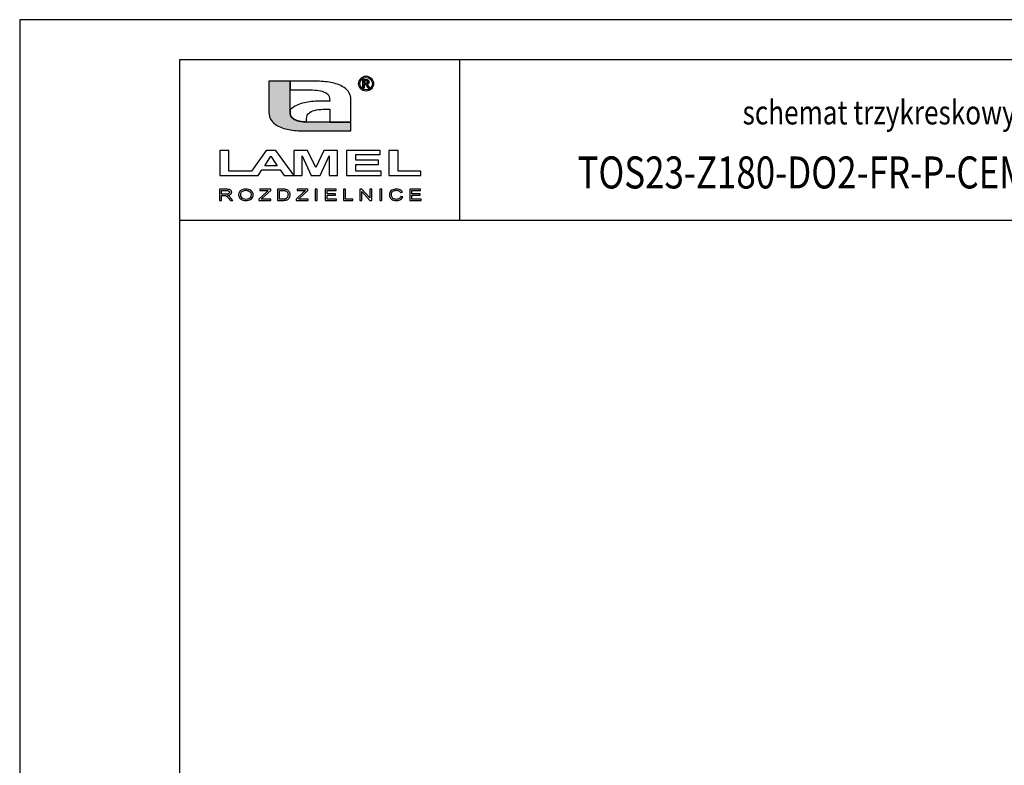
# Model space of a CAD drawing. Units: millimetres. Extents: x 0 to 7232, y 0 to 2970.
# Drawn here: x 2439 to 3670, y 2038 to 2970 of the extents above; entities that cross this region are included whole.
import ezdxf
from ezdxf.enums import TextEntityAlignment as Align

# ---------------------------------------------------------------- set-up
doc = ezdxf.new("R2010")
doc.units = ezdxf.units.MM
doc.layers.add('CP_FRAME', color=223, linetype='Continuous', lineweight=50)
doc.layers.add('CP_TEXTNORM', color=53, linetype='Continuous')
doc.styles.add('CP_TXTCON', font='arial.ttf', dxfattribs={"width": 0.8})

# ---------------------------------------------------------------- blocks, each defined once
blk = doc.blocks.new('2dlam_9013_01')
at = {"layer": 'CP_TEXTNORM', "lineweight": -3}
blk.add_hatch(color=7, dxfattribs=at).paths.add_polyline_path([(13.81, -6.57), (13.81, -6.28), (13.81, -2.68), (11.16, -2.68), (11.16, -6.38), (11.17, -6.62), (11.19, -6.84), (11.22, -7.05), (11.28, -7.25), (11.36, -7.43), (11.47, -7.61), (11.61, -7.78), (11.79, -7.94), (12, -8.09), (12.26, -8.25), (12.45, -8.35), (12.64, -8.43), (12.84, -8.51), (13.04, -8.58), (13.24, -8.64), (13.45, -8.69), (13.67, -8.74), (13.89, -8.78), (14.11, -8.81), (14.35, -8.83), (14.59, -8.85), (14.84, -8.87), (15.1, -8.88), (15.37, -8.89), (15.65, -8.89), (15.94, -8.89), (16.25, -8.9), (21.42, -8.9), (21.42, -7.81), (16.57, -7.81), (16.26, -7.81), (15.96, -7.8), (15.69, -7.78), (15.43, -7.76), (15.2, -7.73), (14.97, -7.69), (14.77, -7.64), (14.58, -7.57), (14.4, -7.49), (14.23, -7.4), (14.03, -7.24), (13.91, -7.05), (13.84, -6.82)])
at = {"layer": 'CP_FRAME', "color": 7, "lineweight": -3}
for p, q in [((35, 0), (35, -20.08)), ((184.96, -20.08), (0, -20.08))]:
    blk.add_line(p, q, dxfattribs=at)
at = {"layer": 'CP_TEXTNORM', "color": 7, "linetype": 'Continuous', "lineweight": -3}
for p, q in [((13.81, -2.68), (11.16, -2.68)), ((11.16, -2.68), (11.16, -6.38)), ((16.34, -2.68), (13.81, -2.68)), ((13.81, -2.68), (13.81, -3.77)), ((13.81, -6.28), (13.81, -2.68)), ((16.64, -2.68), (16.34, -2.68)), ((16.93, -2.69), (16.64, -2.68)), ((17.21, -2.69), (16.93, -2.69)), ((17.48, -2.7), (17.21, -2.69)), ((17.74, -2.71), (17.48, -2.7)), ((17.99, -2.73), (17.74, -2.71)), ((18.24, -2.75), (17.99, -2.73)), ((18.47, -2.77), (18.24, -2.75)), ((18.7, -2.8), (18.47, -2.77)), ((18.92, -2.84), (18.7, -2.8)), ((19.13, -2.89), (18.92, -2.84)), ((19.34, -2.94), (19.13, -2.89)), ((19.55, -3), (19.34, -2.94)), ((19.75, -3.07), (19.55, -3)), ((19.94, -3.15), (19.75, -3.07)), ((20.14, -3.23), (19.94, -3.15)), ((20.33, -3.33), (20.14, -3.23)), ((20.58, -3.48), (20.33, -3.33)), ((20.8, -3.64), (20.58, -3.48)), ((20.97, -3.8), (20.8, -3.64)), ((22.91, -2.5), (23.26, -2.5)), ((22.91, -3.51), (22.91, -2.5)), ((23.26, -2.5), (22.91, -2.5)), ((22.91, -2.5), (22.91, -3.51)), ((23.07, -3.51), (22.91, -3.51)), ((22.91, -3.51), (23.07, -3.51)), ((23.26, -2.64), (23.07, -2.64)), ((23.07, -2.64), (23.07, -2.94)), ((23.07, -2.94), (23.07, -2.64)), ((23.07, -2.64), (23.26, -2.64)), ((23.07, -2.94), (23.27, -2.94)), ((23.27, -2.94), (23.07, -2.94)), ((23.07, -3.08), (23.07, -3.51)), ((23.17, -3.08), (23.07, -3.08)), ((23.07, -3.51), (23.07, -3.08)), ((23.07, -3.08), (23.17, -3.08)), ((23.22, -3.09), (23.17, -3.08)), ((23.17, -3.08), (23.22, -3.09)), ((23.27, -3.1), (23.22, -3.09)), ((23.22, -3.09), (23.27, -3.1)), ((23.26, -2.5), (23.36, -2.5)), ((23.36, -2.5), (23.26, -2.5)), ((23.33, -2.64), (23.26, -2.64)), ((23.26, -2.64), (23.33, -2.64)), ((23.27, -2.94), (23.36, -2.94)), ((23.36, -2.94), (23.27, -2.94)), ((23.3, -3.12), (23.27, -3.1)), ((23.27, -3.1), (23.3, -3.12)), ((23.35, -3.16), (23.3, -3.12)), ((23.3, -3.12), (23.35, -3.16)), ((23.39, -2.64), (23.33, -2.64)), ((23.33, -2.64), (23.39, -2.64)), ((23.4, -3.24), (23.35, -3.16)), ((23.35, -3.16), (23.4, -3.24)), ((23.36, -2.5), (23.45, -2.51)), ((23.45, -2.51), (23.36, -2.5)), ((23.36, -2.94), (23.42, -2.92)), ((23.42, -2.92), (23.36, -2.94)), ((23.43, -2.65), (23.39, -2.64)), ((23.39, -2.64), (23.43, -2.65)), ((23.48, -3.04), (23.4, -3.06)), ((23.4, -3.06), (23.48, -3.04)), ((23.4, -3.06), (23.43, -3.07)), ((23.43, -3.07), (23.4, -3.06)), ((23.47, -3.35), (23.4, -3.24)), ((23.4, -3.24), (23.47, -3.35)), ((23.42, -2.92), (23.47, -2.9)), ((23.47, -2.9), (23.42, -2.92)), ((23.45, -2.67), (23.43, -2.65)), ((23.43, -2.65), (23.45, -2.67)), ((23.43, -3.07), (23.46, -3.09)), ((23.46, -3.09), (23.43, -3.07)), ((23.45, -2.51), (23.51, -2.53)), ((23.51, -2.53), (23.45, -2.51)), ((23.48, -2.69), (23.45, -2.67)), ((23.45, -2.67), (23.48, -2.69)), ((23.46, -3.09), (23.49, -3.11)), ((23.49, -3.11), (23.46, -3.09)), ((23.47, -2.9), (23.5, -2.87)), ((23.5, -2.87), (23.47, -2.9)), ((23.56, -3.51), (23.47, -3.35)), ((23.47, -3.35), (23.56, -3.51)), ((23.5, -2.71), (23.48, -2.69)), ((23.48, -2.69), (23.5, -2.71)), ((23.55, -3.01), (23.48, -3.04)), ((23.48, -3.04), (23.55, -3.01)), ((23.49, -3.11), (23.53, -3.16)), ((23.53, -3.16), (23.49, -3.11)), ((23.51, -2.73), (23.5, -2.71)), ((23.5, -2.71), (23.51, -2.73)), ((23.5, -2.87), (23.52, -2.83)), ((23.52, -2.83), (23.5, -2.87)), ((23.51, -2.53), (23.56, -2.55)), ((23.56, -2.55), (23.51, -2.53)), ((23.52, -2.76), (23.51, -2.73)), ((23.51, -2.73), (23.52, -2.76)), ((23.52, -2.79), (23.52, -2.76)), ((23.52, -2.76), (23.52, -2.79)), ((23.52, -2.83), (23.52, -2.79)), ((23.52, -2.79), (23.52, -2.83)), ((23.53, -3.16), (23.58, -3.23)), ((23.58, -3.23), (23.53, -3.16)), ((23.61, -2.97), (23.55, -3.01)), ((23.55, -3.01), (23.61, -2.97)), ((23.56, -2.55), (23.61, -2.59)), ((23.61, -2.59), (23.56, -2.55)), ((23.76, -3.51), (23.56, -3.51)), ((23.56, -3.51), (23.76, -3.51)), ((23.58, -3.23), (23.63, -3.31)), ((23.63, -3.31), (23.58, -3.23)), ((23.61, -2.59), (23.64, -2.63)), ((23.64, -2.63), (23.61, -2.59)), ((23.65, -2.91), (23.61, -2.97)), ((23.61, -2.97), (23.65, -2.91)), ((23.63, -3.31), (23.76, -3.51)), ((23.76, -3.51), (23.63, -3.31)), ((23.64, -2.63), (23.67, -2.67)), ((23.67, -2.67), (23.64, -2.63)), ((23.68, -2.85), (23.65, -2.91)), ((23.65, -2.91), (23.68, -2.85)), ((23.67, -2.67), (23.68, -2.72)), ((23.68, -2.72), (23.67, -2.67)), ((23.68, -2.72), (23.69, -2.77)), ((23.69, -2.77), (23.68, -2.72)), ((23.69, -2.77), (23.68, -2.85)), ((23.68, -2.85), (23.69, -2.77)), ((13.81, -3.77), (16.02, -3.77)), ((16.02, -3.77), (16.33, -3.77)), ((16.33, -3.77), (16.62, -3.78)), ((16.62, -3.78), (16.9, -3.8)), ((16.9, -3.8), (17.15, -3.82)), ((17.15, -3.82), (17.39, -3.85)), ((17.39, -3.85), (17.61, -3.89)), ((17.61, -3.89), (17.82, -3.94)), ((17.82, -3.94), (18.01, -4.01)), ((18.01, -4.01), (18.19, -4.09)), ((18.19, -4.09), (18.36, -4.18)), ((18.36, -4.18), (18.58, -4.36)), ((18.58, -4.36), (18.7, -4.59)), ((18.7, -4.59), (18.76, -4.86)), ((18.76, -4.86), (18.77, -5.17)), ((21.11, -3.97), (20.97, -3.8)), ((21.22, -4.15), (21.11, -3.97)), ((21.3, -4.33), (21.22, -4.15)), ((21.36, -4.53), (21.3, -4.33)), ((21.4, -4.74), (21.36, -4.53)), ((21.42, -4.96), (21.4, -4.74)), ((13.98, -6.1), (13.81, -6.25)), ((14.18, -5.96), (13.98, -6.1)), ((14.42, -5.82), (14.18, -5.96)), ((14.61, -5.72), (14.42, -5.82)), ((14.8, -5.63), (14.61, -5.72)), ((14.99, -5.55), (14.8, -5.63)), ((15.19, -5.48), (14.99, -5.55)), ((15.4, -5.42), (15.19, -5.48)), ((15.6, -5.37), (15.4, -5.42)), ((15.82, -5.33), (15.6, -5.37)), ((16.04, -5.29), (15.82, -5.33)), ((16.26, -5.26), (16.04, -5.29)), ((16.5, -5.23), (16.26, -5.26)), ((16.74, -5.21), (16.5, -5.23)), ((16.99, -5.2), (16.74, -5.21)), ((17.24, -5.19), (16.99, -5.2)), ((17.51, -5.18), (17.24, -5.19)), ((17.79, -5.17), (17.51, -5.18)), ((18.08, -5.17), (17.79, -5.17)), ((18.38, -5.17), (18.08, -5.17)), ((18.77, -5.17), (18.38, -5.17)), ((21.42, -5.2), (21.42, -4.96)), ((21.42, -7.81), (21.42, -5.2)), ((11.16, -6.38), (11.17, -6.62)), ((11.17, -6.62), (11.19, -6.84)), ((11.19, -6.84), (11.22, -7.05)), ((11.22, -7.05), (11.28, -7.25)), ((11.28, -7.25), (11.36, -7.43)), ((13.81, -6.25), (13.81, -6.28)), ((13.81, -6.28), (13.81, -6.57)), ((13.81, -6.57), (13.81, -6.28)), ((13.81, -6.57), (13.84, -6.82)), ((13.84, -6.82), (13.81, -6.57)), ((13.84, -6.82), (13.91, -7.05)), ((13.91, -7.05), (13.84, -6.82)), ((13.91, -7.05), (14.03, -7.24)), ((14.03, -7.24), (13.91, -7.05)), ((14.03, -7.24), (14.23, -7.4)), ((14.23, -7.4), (14.03, -7.24)), ((15.86, -7.42), (15.89, -7.16)), ((15.89, -7.16), (15.95, -6.94)), ((15.95, -6.94), (16.08, -6.75)), ((16.08, -6.75), (16.27, -6.59)), ((16.27, -6.59), (16.46, -6.49)), ((16.46, -6.49), (16.66, -6.4)), ((16.66, -6.4), (16.88, -6.34)), ((16.88, -6.34), (17.11, -6.28)), ((17.11, -6.28), (17.37, -6.24)), ((17.37, -6.24), (17.64, -6.21)), ((17.64, -6.21), (17.94, -6.19)), ((17.94, -6.19), (18.26, -6.18)), ((18.26, -6.18), (18.6, -6.18)), ((18.6, -6.18), (18.77, -6.18)), ((18.77, -6.18), (18.77, -7.81)), ((11.36, -7.43), (11.47, -7.61)), ((11.47, -7.61), (11.61, -7.78)), ((11.61, -7.78), (11.79, -7.94)), ((11.79, -7.94), (12, -8.09)), ((12, -8.09), (12.26, -8.25)), ((12.26, -8.25), (12.45, -8.35)), ((12.45, -8.35), (12.64, -8.43)), ((12.64, -8.43), (12.84, -8.51)), ((12.84, -8.51), (13.04, -8.58)), ((13.04, -8.58), (13.24, -8.64)), ((14.23, -7.4), (14.43, -7.51)), ((14.4, -7.49), (14.23, -7.4)), ((14.58, -7.57), (14.4, -7.49)), ((14.43, -7.51), (14.48, -7.53)), ((14.48, -7.53), (14.65, -7.6)), ((14.77, -7.64), (14.58, -7.57)), ((14.65, -7.6), (14.71, -7.62)), ((14.71, -7.62), (14.91, -7.67)), ((14.97, -7.69), (14.77, -7.64)), ((14.91, -7.67), (14.94, -7.68)), ((14.94, -7.68), (15.21, -7.73)), ((15.2, -7.73), (14.97, -7.69)), ((15.43, -7.76), (15.2, -7.73)), ((15.21, -7.73), (15.51, -7.77)), ((15.69, -7.78), (15.43, -7.76)), ((15.51, -7.77), (15.54, -7.77)), ((15.54, -7.77), (15.84, -7.79)), ((15.96, -7.8), (15.69, -7.78)), ((15.84, -7.79), (15.86, -7.79)), ((15.86, -7.7), (15.86, -7.42)), ((15.86, -7.79), (15.86, -7.7)), ((16.26, -7.81), (15.96, -7.8)), ((16.57, -7.81), (16.26, -7.81)), ((21.42, -7.81), (16.57, -7.81)), ((18.77, -7.81), (21.42, -7.81)), ((21.42, -8.9), (21.42, -7.81)), ((13.24, -8.64), (13.45, -8.69)), ((13.45, -8.69), (13.67, -8.74)), ((13.67, -8.74), (13.89, -8.78)), ((13.89, -8.78), (14.11, -8.81)), ((14.11, -8.81), (14.35, -8.83)), ((14.35, -8.83), (14.59, -8.85)), ((14.59, -8.85), (14.84, -8.87)), ((14.84, -8.87), (15.1, -8.88)), ((15.1, -8.88), (15.37, -8.89)), ((15.37, -8.89), (15.65, -8.89)), ((15.65, -8.89), (15.94, -8.89)), ((15.94, -8.89), (16.25, -8.9)), ((16.25, -8.9), (21.42, -8.9)), ((5.01, -11.36), (5.01, -14.47)), ((6.15, -11.36), (5.01, -11.36)), ((6.15, -11.36), (5.01, -11.36)), ((5.01, -11.36), (5.01, -14.47)), ((6.15, -13.94), (6.15, -11.36)), ((6.15, -13.94), (6.15, -11.36)), ((10.84, -11.33), (9, -13.94)), ((10.84, -11.33), (9, -13.94)), ((10.65, -13.24), (11.42, -12.07)), ((12.05, -11.33), (10.84, -11.33)), ((12.05, -11.33), (10.84, -11.33)), ((11.42, -12.07), (12.21, -13.24)), ((14.27, -14.42), (12.05, -11.33)), ((14.27, -14.42), (12.05, -11.33)), ((15.99, -11.33), (14.27, -11.33)), ((14.27, -11.33), (14.27, -14.47)), ((15.34, -14.47), (15.34, -12)), ((15.34, -12), (16.46, -14.47)), ((17.02, -13.48), (15.99, -11.33)), ((18.03, -11.33), (17.02, -13.48)), ((17.56, -14.47), (18.68, -12)), ((19.75, -11.33), (18.03, -11.33)), ((18.68, -12), (18.69, -14.47)), ((19.75, -14.47), (19.75, -11.33)), ((20.88, -11.33), (20.88, -14.47)), ((25.08, -11.33), (20.88, -11.33)), ((22.02, -12.56), (22.02, -11.86)), ((22.02, -11.86), (25.08, -11.86)), ((25.08, -11.86), (25.08, -11.33)), ((27.32, -11.36), (26.18, -11.36)), ((26.18, -11.36), (26.18, -14.47)), ((27.32, -13.94), (27.32, -11.36)), ((12.21, -13.24), (10.65, -13.24)), ((24.87, -12.56), (22.02, -12.56)), ((22.02, -13.09), (24.87, -13.09)), ((22.02, -13.94), (22.02, -13.09)), ((24.87, -13.09), (24.87, -12.56)), ((5.01, -14.47), (8.62, -14.47)), ((5.01, -14.47), (8.62, -14.47)), ((9, -13.94), (6.15, -13.94)), ((9, -13.94), (6.15, -13.94)), ((8.62, -14.47), (9, -14.47)), ((8.62, -14.47), (9, -14.47)), ((9, -14.47), (9.84, -14.47)), ((9, -14.47), (9.84, -14.47)), ((9.84, -14.47), (10.3, -13.77)), ((9.84, -14.47), (10.3, -13.77)), ((10.3, -13.77), (12.58, -13.77)), ((10.3, -13.77), (12.58, -13.77)), ((12.58, -13.77), (13.07, -14.47)), ((12.58, -13.77), (13.07, -14.47)), ((13.07, -14.47), (14.27, -14.47)), ((13.07, -14.47), (14.27, -14.47)), ((14.27, -14.47), (14.27, -14.42)), ((14.27, -14.47), (14.27, -14.42)), ((14.27, -14.47), (15.34, -14.47)), ((16.46, -14.47), (17.56, -14.47)), ((18.69, -14.47), (19.75, -14.47)), ((20.88, -14.47), (25.19, -14.47)), ((25.19, -13.94), (22.02, -13.94)), ((25.19, -14.47), (25.19, -13.94)), ((26.18, -14.47), (30.17, -14.47)), ((30.17, -13.94), (27.32, -13.94)), ((30.17, -14.47), (30.17, -13.94)), ((5.84, -16.19), (5, -16.19)), ((5, -16.19), (5, -17.58)), ((5.25, -16.34), (5.85, -16.34)), ((5.25, -16.8), (5.25, -16.34)), ((5.79, -16.8), (5.25, -16.8)), ((5.25, -17.58), (5.25, -16.96)), ((5.25, -16.96), (5.54, -16.96)), ((5.54, -16.96), (5.6, -16.96)), ((5.6, -16.96), (5.65, -16.96)), ((5.65, -16.96), (5.68, -16.97)), ((5.68, -16.97), (5.72, -16.97)), ((5.72, -16.97), (5.76, -16.99)), ((5.76, -16.99), (5.79, -17)), ((5.89, -16.79), (5.79, -16.8)), ((5.79, -17), (5.83, -17.03)), ((5.83, -17.03), (5.88, -17.06)), ((5.99, -16.19), (5.84, -16.19)), ((5.85, -16.34), (5.98, -16.35)), ((5.88, -17.06), (5.92, -17.1)), ((5.98, -16.79), (5.89, -16.79)), ((5.92, -17.1), (5.97, -17.15)), ((5.97, -17.15), (6.03, -17.21)), ((5.98, -16.35), (6.08, -16.37)), ((6.05, -16.77), (5.98, -16.79)), ((5.98, -16.95), (6.14, -16.92)), ((6.04, -16.97), (5.98, -16.95)), ((6.12, -16.2), (5.99, -16.19)), ((6.03, -17.21), (6.1, -17.29)), ((6.09, -16.99), (6.04, -16.97)), ((6.11, -16.75), (6.05, -16.77)), ((6.08, -16.37), (6.15, -16.4)), ((6.13, -17.01), (6.09, -16.99)), ((6.16, -16.72), (6.11, -16.75)), ((6.22, -16.22), (6.12, -16.2)), ((6.2, -17.07), (6.13, -17.01)), ((6.14, -16.92), (6.28, -16.88)), ((6.15, -16.4), (6.21, -16.45)), ((6.2, -16.69), (6.16, -16.72)), ((6.23, -16.65), (6.2, -16.69)), ((6.27, -17.13), (6.2, -17.07)), ((6.21, -16.45), (6.24, -16.5)), ((6.3, -16.26), (6.22, -16.22)), ((6.25, -16.61), (6.23, -16.65)), ((6.24, -16.5), (6.25, -16.56)), ((6.25, -16.56), (6.25, -16.61)), ((6.34, -17.2), (6.27, -17.13)), ((6.28, -16.88), (6.38, -16.82)), ((6.37, -16.3), (6.3, -16.26)), ((6.66, -17.58), (6.34, -17.2)), ((6.43, -16.36), (6.37, -16.3)), ((6.38, -16.82), (6.45, -16.74)), ((6.47, -16.42), (6.43, -16.36)), ((6.45, -16.74), (6.49, -16.66)), ((6.5, -16.49), (6.47, -16.42)), ((6.49, -16.66), (6.51, -16.57)), ((6.51, -16.57), (6.5, -16.49)), ((7.41, -16.69), (7.38, -16.9)), ((7.38, -16.9), (7.39, -17.02)), ((7.39, -17.02), (7.43, -17.14)), ((7.49, -16.51), (7.41, -16.69)), ((7.43, -17.14), (7.49, -17.25)), ((7.63, -16.36), (7.49, -16.51)), ((7.82, -16.25), (7.63, -16.36)), ((7.64, -16.91), (7.66, -16.72)), ((7.66, -17.06), (7.64, -16.91)), ((7.66, -16.72), (7.72, -16.57)), ((7.72, -17.19), (7.66, -17.06)), ((7.72, -16.57), (7.83, -16.46)), ((7.82, -17.3), (7.72, -17.19)), ((8.04, -16.18), (7.82, -16.25)), ((7.83, -16.46), (7.97, -16.38)), ((7.97, -16.38), (8.12, -16.34)), ((8.29, -16.16), (8.04, -16.18)), ((8.12, -16.34), (8.29, -16.32)), ((8.46, -16.17), (8.29, -16.16)), ((8.29, -16.32), (8.41, -16.33)), ((8.41, -16.33), (8.53, -16.36)), ((8.62, -16.2), (8.46, -16.17)), ((8.53, -16.36), (8.63, -16.39)), ((8.76, -16.25), (8.62, -16.2)), ((8.63, -16.39), (8.72, -16.45)), ((8.72, -16.45), (8.8, -16.51)), ((8.89, -16.32), (8.76, -16.25)), ((8.86, -17.19), (8.76, -17.3)), ((8.8, -16.51), (8.86, -16.59)), ((8.86, -16.59), (8.9, -16.68)), ((8.92, -17.05), (8.86, -17.19)), ((9, -16.41), (8.89, -16.32)), ((8.9, -16.68), (8.93, -16.78)), ((8.94, -16.89), (8.92, -17.05)), ((8.93, -16.78), (8.94, -16.89)), ((9.09, -16.51), (9, -16.41)), ((9.08, -17.26), (9.15, -17.15)), ((9.15, -16.63), (9.09, -16.51)), ((9.18, -16.75), (9.15, -16.63)), ((9.15, -17.15), (9.18, -17.02)), ((9.2, -16.89), (9.18, -16.75)), ((9.18, -17.02), (9.2, -16.89)), ((10.9, -16.52), (9.92, -17.41)), ((11.39, -16.19), (10.03, -16.19)), ((10.03, -16.19), (10.03, -16.35)), ((10.03, -16.35), (11.09, -16.35)), ((10.33, -17.32), (11.39, -16.35)), ((10.96, -16.46), (10.9, -16.52)), ((11.03, -16.4), (10.96, -16.46)), ((11.09, -16.35), (11.03, -16.4)), ((11.39, -16.35), (11.39, -16.19)), ((12.9, -16.19), (12.25, -16.19)), ((12.25, -16.19), (12.25, -17.58)), ((12.5, -16.35), (12.9, -16.35)), ((12.5, -17.42), (12.5, -16.35)), ((13.04, -16.19), (12.9, -16.19)), ((12.9, -16.35), (13.04, -16.35)), ((13.15, -16.19), (13.04, -16.19)), ((13.04, -16.35), (13.14, -16.36)), ((13.14, -16.36), (13.22, -16.38)), ((13.24, -16.21), (13.15, -16.19)), ((13.22, -16.38), (13.31, -16.41)), ((13.34, -16.23), (13.24, -16.21)), ((13.31, -16.41), (13.39, -16.47)), ((13.44, -16.26), (13.34, -16.23)), ((13.39, -16.47), (13.46, -16.54)), ((13.47, -17.21), (13.42, -17.27)), ((13.52, -16.31), (13.44, -16.26)), ((13.46, -16.54), (13.52, -16.62)), ((13.51, -17.14), (13.47, -17.21)), ((13.54, -17.06), (13.51, -17.14)), ((13.61, -16.37), (13.52, -16.31)), ((13.52, -16.62), (13.55, -16.74)), ((13.55, -16.97), (13.54, -17.06)), ((13.55, -16.74), (13.56, -16.87)), ((13.56, -16.87), (13.55, -16.97)), ((13.68, -16.45), (13.61, -16.37)), ((13.74, -16.54), (13.68, -16.45)), ((13.69, -17.3), (13.73, -17.23)), ((13.73, -17.23), (13.77, -17.16)), ((13.78, -16.65), (13.74, -16.54)), ((13.77, -17.16), (13.79, -17.07)), ((13.81, -16.76), (13.78, -16.65)), ((13.79, -17.07), (13.81, -16.98)), ((13.82, -16.88), (13.81, -16.76)), ((13.81, -16.98), (13.82, -16.88)), ((15.54, -16.52), (14.57, -17.41)), ((16.03, -16.19), (14.68, -16.19)), ((14.68, -16.19), (14.68, -16.35)), ((14.68, -16.35), (15.74, -16.35)), ((14.97, -17.32), (16.03, -16.35)), ((15.61, -16.46), (15.54, -16.52)), ((15.67, -16.4), (15.61, -16.46)), ((15.74, -16.35), (15.67, -16.4)), ((16.03, -16.35), (16.03, -16.19)), ((17.19, -16.19), (16.94, -16.19)), ((16.94, -16.19), (16.94, -17.58)), ((17.19, -17.58), (17.19, -16.19)), ((19.56, -16.19), (18.2, -16.19)), ((18.2, -16.19), (18.2, -17.58)), ((18.45, -16.35), (19.56, -16.35)), ((18.45, -16.78), (18.45, -16.35)), ((19.49, -16.78), (18.45, -16.78)), ((18.45, -16.94), (19.49, -16.94)), ((18.45, -17.42), (18.45, -16.94)), ((19.49, -16.94), (19.49, -16.78)), ((19.56, -16.35), (19.56, -16.19)), ((20.75, -16.19), (20.5, -16.19)), ((20.5, -16.19), (20.5, -17.58)), ((20.75, -17.42), (20.75, -16.19)), ((22.79, -16.19), (22.53, -16.19)), ((22.53, -16.19), (22.53, -17.58)), ((22.77, -17.58), (22.77, -16.48)), ((22.77, -16.48), (23.78, -17.58)), ((23.79, -17.28), (22.79, -16.19)), ((23.79, -16.19), (23.79, -17.28)), ((24.03, -16.19), (23.79, -16.19)), ((24.03, -17.58), (24.03, -16.19)), ((25.3, -16.19), (25.05, -16.19)), ((25.05, -16.19), (25.05, -17.58)), ((25.3, -17.58), (25.3, -16.19)), ((26.24, -16.73), (26.23, -16.87)), ((26.23, -16.87), (26.24, -17)), ((26.28, -16.61), (26.24, -16.73)), ((26.24, -17), (26.27, -17.13)), ((26.27, -17.13), (26.33, -17.25)), ((26.34, -16.49), (26.28, -16.61)), ((26.43, -16.39), (26.34, -16.49)), ((26.53, -16.31), (26.43, -16.39)), ((26.49, -16.78), (26.51, -16.69)), ((26.49, -16.87), (26.49, -16.78)), ((26.49, -16.99), (26.49, -16.87)), ((26.52, -17.09), (26.49, -16.99)), ((26.51, -16.69), (26.54, -16.6)), ((26.56, -17.18), (26.52, -17.09)), ((26.66, -16.25), (26.53, -16.31)), ((26.54, -16.6), (26.59, -16.52)), ((26.61, -17.26), (26.56, -17.18)), ((26.59, -16.52), (26.66, -16.45)), ((26.81, -16.2), (26.66, -16.25)), ((26.66, -16.45), (26.75, -16.4)), ((26.75, -16.4), (26.86, -16.35)), ((26.96, -16.17), (26.81, -16.2)), ((26.86, -16.35), (26.98, -16.33)), ((27.12, -16.16), (26.96, -16.17)), ((26.98, -16.33), (27.12, -16.32)), ((27.3, -16.17), (27.12, -16.16)), ((27.12, -16.32), (27.23, -16.33)), ((27.23, -16.33), (27.34, -16.35)), ((27.46, -16.21), (27.3, -16.17)), ((27.34, -16.35), (27.43, -16.39)), ((27.43, -16.39), (27.51, -16.45)), ((27.6, -16.27), (27.46, -16.21)), ((27.51, -16.45), (27.57, -16.52)), ((27.61, -17.2), (27.54, -17.29)), ((27.57, -16.52), (27.62, -16.61)), ((27.72, -16.35), (27.6, -16.27)), ((27.65, -17.09), (27.61, -17.2)), ((27.62, -16.61), (27.87, -16.57)), ((27.9, -17.14), (27.65, -17.09)), ((27.81, -16.45), (27.72, -16.35)), ((27.87, -16.57), (27.81, -16.45)), ((27.84, -17.28), (27.9, -17.14)), ((30.14, -16.19), (28.78, -16.19)), ((28.78, -16.19), (28.78, -17.58)), ((29.03, -16.35), (30.14, -16.35)), ((29.03, -16.78), (29.03, -16.35)), ((30.07, -16.78), (29.03, -16.78)), ((29.03, -17.42), (29.03, -16.94)), ((29.03, -16.94), (30.07, -16.94)), ((30.07, -16.94), (30.07, -16.78)), ((30.14, -16.35), (30.14, -16.19)), ((5, -17.58), (5.25, -17.58)), ((6.1, -17.29), (6.35, -17.58)), ((6.35, -17.58), (6.66, -17.58)), ((7.49, -17.25), (7.57, -17.35)), ((7.57, -17.35), (7.68, -17.44)), ((7.68, -17.44), (7.81, -17.51)), ((7.81, -17.51), (7.96, -17.56)), ((7.96, -17.38), (7.82, -17.3)), ((8.11, -17.43), (7.96, -17.38)), ((7.96, -17.56), (8.12, -17.59)), ((8.29, -17.45), (8.11, -17.43)), ((8.12, -17.59), (8.29, -17.6)), ((8.47, -17.43), (8.29, -17.45)), ((8.29, -17.6), (8.45, -17.59)), ((8.45, -17.59), (8.6, -17.57)), ((8.62, -17.38), (8.47, -17.43)), ((8.6, -17.57), (8.75, -17.52)), ((8.76, -17.3), (8.62, -17.38)), ((8.75, -17.52), (8.88, -17.45)), ((8.88, -17.45), (8.99, -17.37)), ((8.99, -17.37), (9.08, -17.26)), ((9.92, -17.41), (9.92, -17.58)), ((9.92, -17.58), (11.42, -17.58)), ((10.21, -17.42), (10.33, -17.32)), ((11.42, -17.42), (10.21, -17.42)), ((11.42, -17.58), (11.42, -17.42)), ((12.25, -17.58), (12.93, -17.58)), ((12.91, -17.42), (12.5, -17.42)), ((13.02, -17.41), (12.91, -17.42)), ((12.93, -17.58), (13.04, -17.58)), ((13.12, -17.41), (13.02, -17.41)), ((13.04, -17.58), (13.15, -17.57)), ((13.2, -17.39), (13.12, -17.41)), ((13.15, -17.57), (13.24, -17.56)), ((13.27, -17.37), (13.2, -17.39)), ((13.24, -17.56), (13.32, -17.54)), ((13.32, -17.35), (13.27, -17.37)), ((13.37, -17.32), (13.32, -17.35)), ((13.32, -17.54), (13.4, -17.52)), ((13.42, -17.27), (13.37, -17.32)), ((13.4, -17.52), (13.46, -17.49)), ((13.46, -17.49), (13.52, -17.45)), ((13.52, -17.45), (13.58, -17.41)), ((13.58, -17.41), (13.64, -17.36)), ((13.64, -17.36), (13.69, -17.3)), ((14.57, -17.41), (14.57, -17.58)), ((14.57, -17.58), (16.07, -17.58)), ((14.85, -17.42), (14.97, -17.32)), ((16.07, -17.42), (14.85, -17.42)), ((16.07, -17.58), (16.07, -17.42)), ((16.94, -17.58), (17.19, -17.58)), ((18.2, -17.58), (19.6, -17.58)), ((19.6, -17.42), (18.45, -17.42)), ((19.6, -17.58), (19.6, -17.42)), ((20.5, -17.58), (21.68, -17.58)), ((21.68, -17.42), (20.75, -17.42)), ((21.68, -17.58), (21.68, -17.42)), ((22.53, -17.58), (22.77, -17.58)), ((23.78, -17.58), (24.03, -17.58)), ((25.05, -17.58), (25.3, -17.58)), ((26.33, -17.25), (26.4, -17.35)), ((26.4, -17.35), (26.5, -17.44)), ((26.5, -17.44), (26.62, -17.51)), ((26.68, -17.33), (26.61, -17.26)), ((26.62, -17.51), (26.76, -17.56)), ((26.77, -17.38), (26.68, -17.33)), ((26.76, -17.56), (26.93, -17.59)), ((26.88, -17.42), (26.77, -17.38)), ((26.98, -17.44), (26.88, -17.42)), ((26.93, -17.59), (27.12, -17.6)), ((27.1, -17.45), (26.98, -17.44)), ((27.23, -17.44), (27.1, -17.45)), ((27.12, -17.6), (27.31, -17.59)), ((27.35, -17.41), (27.23, -17.44)), ((27.31, -17.59), (27.47, -17.55)), ((27.45, -17.36), (27.35, -17.41)), ((27.54, -17.29), (27.45, -17.36)), ((27.47, -17.55), (27.62, -17.48)), ((27.62, -17.48), (27.74, -17.39)), ((27.74, -17.39), (27.84, -17.28)), ((28.78, -17.58), (30.19, -17.58)), ((30.19, -17.42), (29.03, -17.42)), ((30.19, -17.58), (30.19, -17.42))]:
    blk.add_line(p, q, dxfattribs=at)
at = {"layer": 'CP_TEXTNORM', "color": 7, "lineweight": -3}
for radius in [0.935, 0.78]:
    blk.add_circle((23.32, -2.99), radius, dxfattribs=at)
at = {"layer": 'CP_TEXTNORM', "color": 7, "linetype": 'ByBlock', "lineweight": -3, "style": 'CP_TXTCON', "width": 0.8, "flags": 8}
for tag, height, p in [('NAZWA-1', 3, (87.48, -5.09)), ('NAZWA-2', 4, (87.48, -12.09))]:
    blk.add_attdef(tag, text='', height=height, dxfattribs=at).set_placement(p, align=Align.TOP_CENTER)
blk.add_attdef('NR_KARTY', text='', height=6, dxfattribs=at).set_placement((182.46, -17.58), align=Align.RIGHT)

msp = doc.modelspace()

# ---------------------------------------------------------------- linework, layer by layer
at = {"layer": 'CP_FRAME', "color": 7, "linetype": 'Continuous', "lineweight": -3}
for points in [[(2438.83, 0), (4538.83, 0), (4538.83, 2970), (2438.83, 2970)], [(2638.83, 50), (4488.83, 50), (4488.83, 2920), (2638.83, 2920)]]:
    msp.add_lwpolyline(points, close=True, dxfattribs=at)

# ---------------------------------------------------------------- block references
at = {"lineweight": -3}
ref = msp.add_blockref('2dlam_9013_01', (2638.83, 2920), dxfattribs=dict(at, xscale=10, yscale=10, zscale=10))
ref.add_attrib('NAZWA-2', 'TOS23-Z180-DO2-FR-P-CEM40-DO2-T', dxfattribs={"layer": 'CP_TEXTNORM', "color": 7, "linetype": 'ByBlock', "height": 40, "style": 'CP_TXTCON', "width": 0.8}).set_placement((3513.62, 2799.12), align=Align.TOP_CENTER)
ref.add_attrib('NAZWA-1', 'schemat trzykreskowy', dxfattribs={"layer": 'CP_TEXTNORM', "color": 7, "linetype": 'ByBlock', "height": 30, "style": 'CP_TXTCON', "width": 0.8}).set_placement((3513.62, 2869.12), align=Align.TOP_CENTER)

doc.saveas('drawing.dxf')
